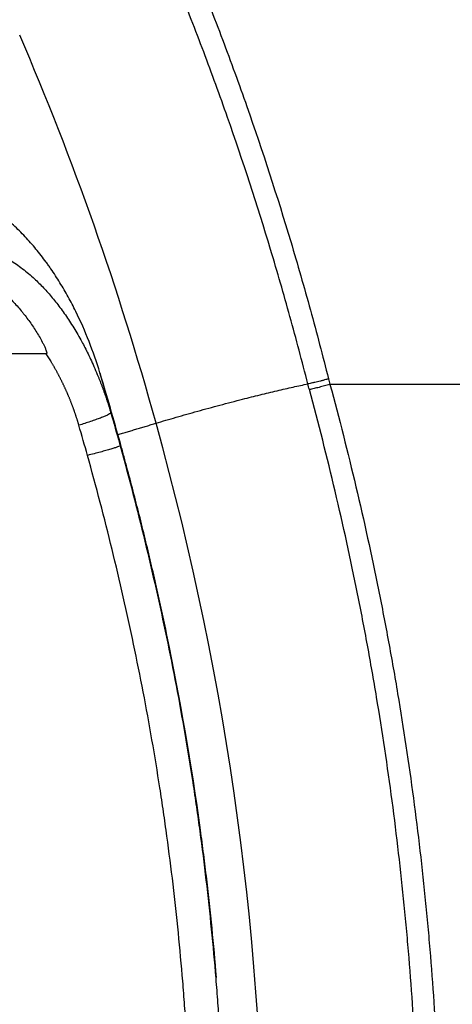
# Model space of a CAD drawing. Units: inches. Extents: x 0 to 10024, y 0 to 3575.
# Drawn here: x 6412 to 6431, y 1770 to 1814 of the extents above; entities that cross this region are included whole.
import ezdxf

# ---------------------------------------------------------------- set-up
doc = ezdxf.new("R2010")
doc.units = ezdxf.units.IN
doc.header["$MEASUREMENT"] = 0
doc.layers.add('LG-Product', color=3, linetype='Continuous')

msp = doc.modelspace()

# ---------------------------------------------------------------- linework, layer by layer
at = {"layer": 'LG-Product', "linetype": 'Continuous'}
msp.add_line((6415.905, 1795.111), (6415.944, 1795.111), dxfattribs=at)
for points, knots in [([(6416.821, 1821.483), (6417.691, 1819.589), (6418.515, 1817.678), (6419.684, 1814.782), (6420.062, 1813.813), (6420.613, 1812.351), (6420.794, 1811.863), (6421.15, 1810.884), (6421.325, 1810.394), (6422.186, 1807.939), (6422.829, 1805.96), (6423.725, 1802.97), (6424.013, 1801.97), (6424.427, 1800.464), (6424.563, 1799.961), (6424.827, 1798.953), (6424.957, 1798.449), (6425.084, 1797.944)], [0, 0, 0, 0, 0.25, 0.25, 0.375, 0.375, 0.4375, 0.4375, 0.5, 0.5, 0.75, 0.75, 0.875, 0.875, 0.9375, 0.9375, 1, 1, 1, 1]), ([(6424.177, 1797.722), (6424.052, 1798.216), (6423.924, 1798.709), (6423.663, 1799.695), (6423.529, 1800.187), (6423.121, 1801.661), (6422.838, 1802.64), (6421.956, 1805.566), (6421.324, 1807.502), (6420.48, 1809.905), (6420.308, 1810.385), (6419.96, 1811.343), (6419.783, 1811.821), (6419.243, 1813.251), (6418.873, 1814.201), (6417.73, 1817.036), (6416.925, 1818.908), (6416.076, 1820.763)], [0, 0, 0, 0, 0.0625, 0.0625, 0.125, 0.125, 0.25, 0.25, 0.5, 0.5, 0.5625, 0.5625, 0.625, 0.625, 0.75, 0.75, 1, 1, 1, 1]), ([(6415.045, 1798.208), (6414.903, 1798.675), (6414.744, 1799.133), (6414.391, 1800.032), (6414.197, 1800.473), (6413.879, 1801.119), (6413.768, 1801.332), (6413.536, 1801.753), (6413.415, 1801.961), (6413.163, 1802.371), (6413.031, 1802.573), (6412.859, 1802.822), (6412.824, 1802.872), (6412.754, 1802.971), (6412.719, 1803.02), (6412.611, 1803.167), (6412.538, 1803.264), (6412.316, 1803.55), (6412.163, 1803.736), (6411.845, 1804.097), (6411.681, 1804.272), (6411.34, 1804.61), (6411.163, 1804.773), (6410.934, 1804.969), (6410.888, 1805.007), (6410.795, 1805.084), (6410.748, 1805.122), (6410.605, 1805.234), (6410.509, 1805.306), (6410.216, 1805.516), (6410.016, 1805.647), (6409.604, 1805.888), (6409.392, 1805.998), (6409.064, 1806.146), (6408.953, 1806.192), (6408.784, 1806.257), (6408.728, 1806.278), (6408.614, 1806.318), (6408.556, 1806.337), (6408.269, 1806.427), (6408.035, 1806.484), (6407.797, 1806.525)], [0, 0, 0, 0, 0.125, 0.125, 0.25, 0.25, 0.3125, 0.3125, 0.375, 0.375, 0.4375, 0.4375, 0.453125, 0.453125, 0.46875, 0.46875, 0.5, 0.5, 0.5625, 0.5625, 0.625, 0.625, 0.6875, 0.6875, 0.703125, 0.703125, 0.71875, 0.71875, 0.75, 0.75, 0.8125, 0.8125, 0.875, 0.875, 0.90625, 0.90625, 0.921875, 0.921875, 0.9375, 0.9375, 1, 1, 1, 1]), ([(6404.939, 1803.172), (6404.95, 1803.178), (6404.972, 1803.192), (6405.005, 1803.212), (6405.039, 1803.232), (6405.072, 1803.251), (6405.105, 1803.271), (6405.139, 1803.29), (6405.172, 1803.309), (6405.206, 1803.328), (6405.24, 1803.346), (6405.274, 1803.364), (6405.307, 1803.382), (6405.341, 1803.4), (6405.375, 1803.418), (6405.409, 1803.435), (6405.443, 1803.452), (6405.477, 1803.469), (6405.512, 1803.486), (6405.546, 1803.502), (6405.58, 1803.518), (6405.614, 1803.534), (6405.649, 1803.55), (6405.683, 1803.566), (6405.718, 1803.581), (6405.752, 1803.596), (6405.787, 1803.611), (6405.822, 1803.626), (6405.857, 1803.64), (6405.891, 1803.654), (6405.926, 1803.668), (6405.961, 1803.682), (6405.996, 1803.695), (6406.031, 1803.709), (6406.066, 1803.722), (6406.101, 1803.734), (6406.136, 1803.747), (6406.172, 1803.759), (6406.207, 1803.771), (6406.242, 1803.783), (6406.277, 1803.795), (6406.313, 1803.806), (6406.348, 1803.818), (6406.384, 1803.828), (6406.419, 1803.839), (6406.455, 1803.85), (6406.49, 1803.86), (6406.526, 1803.87), (6406.561, 1803.88), (6406.597, 1803.889), (6406.633, 1803.899), (6406.669, 1803.908), (6406.704, 1803.917), (6406.74, 1803.925), (6406.776, 1803.934), (6406.812, 1803.942), (6406.848, 1803.95), (6406.884, 1803.957), (6406.92, 1803.965), (6406.956, 1803.972), (6406.992, 1803.979), (6407.028, 1803.986), (6407.064, 1803.992), (6407.1, 1803.998), (6407.137, 1804.004), (6407.173, 1804.01), (6407.209, 1804.016), (6407.245, 1804.021), (6407.282, 1804.026), (6407.318, 1804.031), (6407.354, 1804.035), (6407.391, 1804.04), (6407.427, 1804.044), (6407.463, 1804.048), (6407.5, 1804.051), (6407.536, 1804.055), (6407.762, 1804.074), (6408.18, 1804.086), (6408.784, 1804.036), (6409.382, 1803.919), (6409.971, 1803.734), (6410.548, 1803.483), (6411.111, 1803.167), (6411.656, 1802.784), (6412.071, 1802.432), (6412.371, 1802.145), (6412.568, 1801.943), (6412.764, 1801.729), (6412.958, 1801.503), (6413.151, 1801.264), (6413.342, 1801.013), (6413.53, 1800.75), (6413.715, 1800.474), (6413.898, 1800.186), (6414.077, 1799.885), (6414.239, 1799.595), (6414.389, 1799.312), (6414.529, 1799.033), (6414.674, 1798.727), (6414.823, 1798.396), (6414.937, 1798.126), (6415.017, 1797.926), (6415.065, 1797.805), (6415.112, 1797.684), (6415.157, 1797.563), (6415.202, 1797.441), (6415.246, 1797.319), (6415.288, 1797.197), (6415.33, 1797.074), (6415.371, 1796.951), (6415.411, 1796.827), (6415.45, 1796.703), (6415.488, 1796.579), (6415.513, 1796.496), (6415.525, 1796.455)], [0, 0, 0, 0, 0.002579, 0.005154, 0.007727, 0.010297, 0.012864, 0.015428, 0.017989, 0.020548, 0.023104, 0.025657, 0.028208, 0.030756, 0.033302, 0.035845, 0.038385, 0.040924, 0.04346, 0.045994, 0.048525, 0.051055, 0.053582, 0.056107, 0.05863, 0.061151, 0.063671, 0.066188, 0.068704, 0.071217, 0.073729, 0.07624, 0.078749, 0.081256, 0.083761, 0.086266, 0.088769, 0.09127, 0.09377, 0.096269, 0.098767, 0.101263, 0.103758, 0.106253, 0.108746, 0.111238, 0.11373, 0.11622, 0.11871, 0.121199, 0.123688, 0.126175, 0.128663, 0.131149, 0.133636, 0.136121, 0.138607, 0.141092, 0.143577, 0.146061, 0.148546, 0.15103, 0.153515, 0.155999, 0.158483, 0.160968, 0.163453, 0.165938, 0.168423, 0.170909, 0.173395, 0.175881, 0.178368, 0.180856, 0.183344, 0.185833, 0.188322, 0.229685, 0.271193, 0.313098, 0.355648, 0.399082, 0.443626, 0.489493, 0.536877, 0.555674, 0.574976, 0.594793, 0.615133, 0.636005, 0.657417, 0.679376, 0.701888, 0.72496, 0.748596, 0.772803, 0.792196, 0.813257, 0.83599, 0.860397, 0.886481, 0.895197, 0.903915, 0.912637, 0.921361, 0.930088, 0.938818, 0.94755, 0.956286, 0.965023, 0.973764, 0.982506, 0.991252, 1, 1, 1, 1]), ([(6405.932, 1802.076), (6406, 1802.139), (6406.139, 1802.259), (6406.286, 1802.367), (6406.437, 1802.469), (6406.514, 1802.517), (6406.633, 1802.584), (6406.674, 1802.605), (6406.735, 1802.636), (6406.756, 1802.647), (6406.797, 1802.666), (6406.818, 1802.676), (6407.004, 1802.761), (6407.174, 1802.82), (6407.436, 1802.884), (6407.524, 1802.901), (6407.658, 1802.921), (6407.725, 1802.929), (6407.793, 1802.935), (6407.838, 1802.938), (6407.861, 1802.94), (6407.975, 1802.946), (6408.066, 1802.947), (6408.246, 1802.941), (6408.426, 1802.928), (6408.605, 1802.899), (6408.738, 1802.872), (6408.783, 1802.862), (6408.849, 1802.846), (6408.871, 1802.84), (6408.915, 1802.828), (6408.937, 1802.822), (6409.134, 1802.765), (6409.304, 1802.702), (6409.634, 1802.555), (6409.794, 1802.471), (6409.99, 1802.354), (6410.029, 1802.33), (6410.106, 1802.281), (6410.145, 1802.256), (6410.259, 1802.179), (6410.333, 1802.126), (6410.552, 1801.963), (6410.693, 1801.847), (6410.963, 1801.604), (6411.094, 1801.478), (6411.283, 1801.28), (6411.345, 1801.213), (6411.466, 1801.076), (6411.556, 1800.972), (6411.644, 1800.865), (6411.702, 1800.793), (6411.73, 1800.757), (6411.815, 1800.648), (6411.871, 1800.575), (6411.979, 1800.425), (6412.032, 1800.35), (6412.136, 1800.197), (6412.187, 1800.12), (6412.286, 1799.963), (6412.334, 1799.884), (6412.427, 1799.724), (6412.472, 1799.643), (6412.536, 1799.52), (6412.557, 1799.478), (6412.598, 1799.395), (6412.617, 1799.353), (6412.645, 1799.289), (6412.654, 1799.267), (6412.671, 1799.224), (6412.679, 1799.202), (6412.69, 1799.169), (6412.693, 1799.158), (6412.699, 1799.135), (6412.702, 1799.124), (6412.706, 1799.107), (6412.707, 1799.101), (6412.708, 1799.09), (6412.709, 1799.084), (6412.709, 1799.075), (6412.709, 1799.072), (6412.708, 1799.066), (6412.707, 1799.064), (6412.706, 1799.058), (6412.705, 1799.055), (6412.701, 1799.051), (6412.699, 1799.049), (6412.697, 1799.047)], [0, 0, 0, 0, 0.03125, 0.0625, 0.0625, 0.09375, 0.09375, 0.109375, 0.109375, 0.117187, 0.117187, 0.125, 0.125, 0.1875, 0.1875, 0.21875, 0.21875, 0.234375, 0.242187, 0.242187, 0.25, 0.25, 0.28125, 0.28125, 0.3125, 0.34375, 0.34375, 0.359375, 0.359375, 0.367187, 0.367187, 0.375, 0.375, 0.4375, 0.4375, 0.5, 0.5, 0.515625, 0.515625, 0.53125, 0.53125, 0.5625, 0.5625, 0.625, 0.625, 0.6875, 0.6875, 0.71875, 0.71875, 0.75, 0.765625, 0.765625, 0.78125, 0.78125, 0.8125, 0.8125, 0.84375, 0.84375, 0.875, 0.875, 0.90625, 0.90625, 0.9375, 0.9375, 0.953125, 0.953125, 0.96875, 0.96875, 0.976562, 0.976562, 0.984375, 0.984375, 0.988281, 0.988281, 0.992187, 0.992187, 0.994141, 0.994141, 0.996094, 0.996094, 0.99707, 0.99707, 0.998047, 0.998047, 0.999023, 0.999023, 1, 1, 1, 1]), ([(6414.123, 1795.905), (6414.118, 1795.922), (6414.109, 1795.955), (6414.094, 1796.005), (6414.079, 1796.054), (6414.064, 1796.104), (6414.048, 1796.153), (6414.032, 1796.202), (6414.017, 1796.252), (6414, 1796.301), (6413.984, 1796.35), (6413.968, 1796.399), (6413.951, 1796.448), (6413.934, 1796.497), (6413.917, 1796.546), (6413.899, 1796.595), (6413.881, 1796.644), (6413.864, 1796.693), (6413.845, 1796.741), (6413.827, 1796.79), (6413.809, 1796.839), (6413.79, 1796.887), (6413.771, 1796.935), (6413.752, 1796.984), (6413.732, 1797.032), (6413.712, 1797.08), (6413.693, 1797.129), (6413.672, 1797.177), (6413.652, 1797.225), (6413.632, 1797.273), (6413.611, 1797.321), (6413.59, 1797.369), (6413.569, 1797.416), (6413.547, 1797.464), (6413.525, 1797.512), (6413.503, 1797.559), (6413.481, 1797.607), (6413.459, 1797.655), (6413.436, 1797.702), (6413.414, 1797.749), (6413.391, 1797.797), (6413.367, 1797.844), (6413.344, 1797.891), (6413.32, 1797.938), (6413.296, 1797.985), (6413.272, 1798.032), (6413.248, 1798.079), (6413.223, 1798.126), (6413.199, 1798.173), (6413.174, 1798.22), (6413.148, 1798.266), (6413.123, 1798.313), (6413.097, 1798.36), (6413.071, 1798.406), (6413.045, 1798.453), (6413.019, 1798.499), (6412.992, 1798.545), (6412.965, 1798.592), (6412.938, 1798.638), (6412.902, 1798.699), (6412.856, 1798.776), (6412.801, 1798.867), (6412.745, 1798.957), (6412.707, 1799.016), (6412.688, 1799.046)], [0, 0, 0, 0, 0.01489, 0.029783, 0.044678, 0.059576, 0.074478, 0.089382, 0.104291, 0.119204, 0.134121, 0.149043, 0.163969, 0.178902, 0.19384, 0.208783, 0.223734, 0.23869, 0.253654, 0.268625, 0.283603, 0.29859, 0.313584, 0.328587, 0.343599, 0.358619, 0.373649, 0.388689, 0.403739, 0.418799, 0.433869, 0.448951, 0.464043, 0.479148, 0.494264, 0.509392, 0.524532, 0.539685, 0.554851, 0.570031, 0.585224, 0.600431, 0.615652, 0.630887, 0.646138, 0.661403, 0.676684, 0.69198, 0.707292, 0.722621, 0.737966, 0.753327, 0.768706, 0.784102, 0.799516, 0.814948, 0.830398, 0.845866, 0.861354, 0.87686, 0.907896, 0.938763, 0.969464, 1, 1, 1, 1]), ([(6415.944, 1795.111), (6415.8, 1795.629), (6415.654, 1796.146), (6415.354, 1797.178), (6415.201, 1797.694), (6415.045, 1798.208)], [0, 0, 0, 0, 0.5, 0.5, 1, 1, 1, 1]), ([(6425.084, 1797.944), (6425.074, 1797.941), (6425.065, 1797.938), (6425.05, 1797.934), (6425.046, 1797.933), (6425.036, 1797.93), (6425.011, 1797.923), (6424.987, 1797.916), (6424.928, 1797.9), (6424.888, 1797.889), (6424.828, 1797.873), (6424.808, 1797.868), (6424.767, 1797.858), (6424.747, 1797.852), (6424.687, 1797.837), (6424.608, 1797.817), (6424.53, 1797.799), (6424.473, 1797.785), (6424.454, 1797.781), (6424.417, 1797.772), (6424.398, 1797.768), (6424.344, 1797.756), (6424.274, 1797.741), (6424.209, 1797.728), (6424.177, 1797.722)], [0, 0, 0, 0, 0.03125, 0.03125, 0.046875, 0.046875, 0.0625, 0.125, 0.125, 0.25, 0.25, 0.3125, 0.3125, 0.375, 0.375, 0.5, 0.625, 0.625, 0.6875, 0.6875, 0.75, 0.75, 0.875, 1, 1, 1, 1]), ([(6425.15, 1797.701), (6425.074, 1797.679), (6424.994, 1797.656), (6424.835, 1797.612), (6424.754, 1797.591), (6424.597, 1797.551), (6424.521, 1797.533), (6424.376, 1797.5), (6424.307, 1797.485), (6424.245, 1797.473)], [0, 0, 0, 0, 0.25, 0.25, 0.5, 0.5, 0.75, 0.75, 1, 1, 1, 1]), ([(6429.097, 1761.001), (6429.097, 1764.082), (6428.997, 1767.158), (6428.743, 1770.997), (6428.686, 1771.764), (6428.591, 1772.915), (6428.558, 1773.298), (6428.488, 1774.065), (6428.306, 1775.98), (6427.906, 1779.417), (6427.45, 1782.458), (6427.133, 1784.354), (6427.068, 1784.733), (6426.935, 1785.49), (6426.731, 1786.625), (6426.513, 1787.757), (6425.755, 1791.521), (6425.049, 1794.509), (6424.245, 1797.473)], [0, 0, 0, 0, 0.25, 0.25, 0.3125, 0.3125, 0.34375, 0.34375, 0.375, 0.5, 0.625, 0.625, 0.65625, 0.65625, 0.6875, 0.75, 0.75, 1, 1, 1, 1]), ([(6425.15, 1797.701), (6425.959, 1794.719), (6426.67, 1791.713), (6427.434, 1787.925), (6427.654, 1786.786), (6427.86, 1785.644), (6427.994, 1784.882), (6428.059, 1784.501), (6428.378, 1782.593), (6428.838, 1779.533), (6429.196, 1776.459), (6429.387, 1774.533), (6429.424, 1774.147), (6429.494, 1773.376), (6429.528, 1772.99), (6429.624, 1771.832), (6429.681, 1771.06), (6429.936, 1767.197), (6430.037, 1764.101), (6430.037, 1761.001)], [0, 0, 0, 0, 0.25, 0.25, 0.3125, 0.34375, 0.34375, 0.375, 0.375, 0.5, 0.625, 0.625, 0.65625, 0.65625, 0.6875, 0.6875, 0.75, 0.75, 1, 1, 1, 1]), ([(6415.936, 1795.001), (6415.933, 1794.997), (6415.922, 1794.991), (6415.884, 1794.975), (6415.856, 1794.965), (6415.786, 1794.94), (6415.743, 1794.926), (6415.643, 1794.894), (6415.585, 1794.877), (6415.457, 1794.839), (6415.387, 1794.818), (6415.234, 1794.775), (6415.152, 1794.753), (6414.979, 1794.706), (6414.888, 1794.682), (6414.698, 1794.633), (6414.6, 1794.608), (6414.5, 1794.583)], [0, 0, 0, 0, 0.125, 0.125, 0.25, 0.25, 0.375, 0.375, 0.5, 0.5, 0.625, 0.625, 0.75, 0.75, 0.875, 0.875, 1, 1, 1, 1]), ([(6415.936, 1795.001), (6416.319, 1793.613), (6416.68, 1792.219), (6417.189, 1790.119), (6417.353, 1789.418), (6417.67, 1788.013), (6417.822, 1787.308), (6418.262, 1785.192), (6418.531, 1783.776), (6418.898, 1781.646), (6419.072, 1780.579), (6419.232, 1779.509), (6419.335, 1778.795), (6419.385, 1778.438), (6419.627, 1776.651), (6419.794, 1775.219), (6420.008, 1773.066), (6420.105, 1771.988), (6420.188, 1770.909), (6420.241, 1770.19), (6420.266, 1769.83), (6420.475, 1766.589), (6420.564, 1763.705), (6420.564, 1760.817)], [0, 0, 0, 0, 0.125, 0.125, 0.1875, 0.1875, 0.25, 0.25, 0.375, 0.375, 0.4375, 0.46875, 0.46875, 0.5, 0.5, 0.625, 0.625, 0.6875, 0.71875, 0.71875, 0.75, 0.75, 1, 1, 1, 1]), ([(6420.165, 1771.667), (6420.106, 1772.387), (6420.041, 1773.107), (6419.898, 1774.545), (6419.781, 1775.624), (6419.65, 1776.701), (6419.559, 1777.419), (6419.512, 1777.778), (6419.074, 1781.005), (6418.579, 1783.854), (6417.842, 1787.393), (6417.689, 1788.1), (6417.37, 1789.51), (6417.04, 1790.917), (6416.599, 1792.669), (6416.276, 1793.891), (6416.111, 1794.502), (6416.04, 1794.763), (6415.992, 1794.937), (6415.968, 1795.024), (6415.944, 1795.111)], [0, 0, 0, 0, 0.090806, 0.090806, 0.181725, 0.227185, 0.227185, 0.272645, 0.272645, 0.636322, 0.636322, 0.727242, 0.727242, 0.818161, 0.909081, 0.95454, 0.97727, 0.988635, 0.988635, 1, 1, 1, 1]), ([(6419.115, 1760.817), (6419.115, 1763.67), (6419.027, 1766.52), (6418.818, 1769.722), (6418.793, 1770.078), (6418.741, 1770.789), (6418.658, 1771.855), (6418.561, 1772.919), (6418.348, 1775.046), (6418.181, 1776.461), (6417.94, 1778.226), (6417.89, 1778.579), (6417.787, 1779.284), (6417.628, 1780.34), (6417.454, 1781.394), (6417.088, 1783.499), (6416.819, 1784.897), (6416.381, 1786.987), (6416.228, 1787.683), (6415.913, 1789.071), (6415.749, 1789.763), (6415.242, 1791.836), (6414.881, 1793.212), (6414.5, 1794.583)], [0, 0, 0, 0, 0.25, 0.25, 0.28125, 0.28125, 0.3125, 0.375, 0.375, 0.5, 0.5, 0.53125, 0.53125, 0.5625, 0.625, 0.625, 0.75, 0.75, 0.8125, 0.8125, 0.875, 0.875, 1, 1, 1, 1])]:
    msp.add_open_spline(points, degree=3, knots=knots, dxfattribs=at)
for points, degree in [([(6417.512, 1795.997), (6415.869, 1801.929), (6413.887, 1807.565), (6411.522, 1813.028)], 3), ([(6412.686, 1799.046), (6411.207, 1799.039), (6408.243, 1799.023), (6405.27, 1799.004), (6403.781, 1798.994)], 3), ([(6415.045, 1798.208), (6415.209, 1797.625), (6415.369, 1797.04), (6415.525, 1796.455)], 3), ([(6425.084, 1797.944), (6425.106, 1797.863), (6425.128, 1797.783), (6425.15, 1797.702)], 3), ([(6424.245, 1797.473), (6424.223, 1797.556), (6424.2, 1797.639), (6424.177, 1797.722)], 3), ([(6447.272, 1797.701), (6439.991, 1797.701), (6432.611, 1797.701), (6425.15, 1797.701)], 3), ([(6415.525, 1796.455), (6415.654, 1796.008), (6415.781, 1795.56), (6415.905, 1795.111)], 3), ([(6414.5, 1794.583), (6414.374, 1795.024), (6414.249, 1795.464), (6414.123, 1795.905)], 3), ([(6415.833, 1795.494), (6416.673, 1795.746), (6417.512, 1795.997)], 2), ([(6422.269, 1761.001), (6422.269, 1773.047), (6420.718, 1784.422), (6417.512, 1795.997)], 3), ([(6415.905, 1795.111), (6415.915, 1795.074), (6415.926, 1795.038), (6415.936, 1795.001)], 3)]:
    msp.add_open_spline(points, degree=degree, dxfattribs=at)
for points, weights in [([(6417.512, 1795.997), (6421.198, 1797.104), (6424.177, 1797.722)], [1, 0.826828203952, 0.877474397536]), ([(6424.177, 1797.722), (6424.177, 1797.722), (6424.177, 1797.722)], [0.877474397536, 0.877475516854, 0.877476636281]), ([(6415.525, 1796.455), (6415.507, 1796.334), (6414.123, 1795.905)], [1, 0.800712010886, 1])]:
    msp.add_rational_spline(points, weights, degree=2, dxfattribs=at)

doc.saveas('drawing.dxf')
